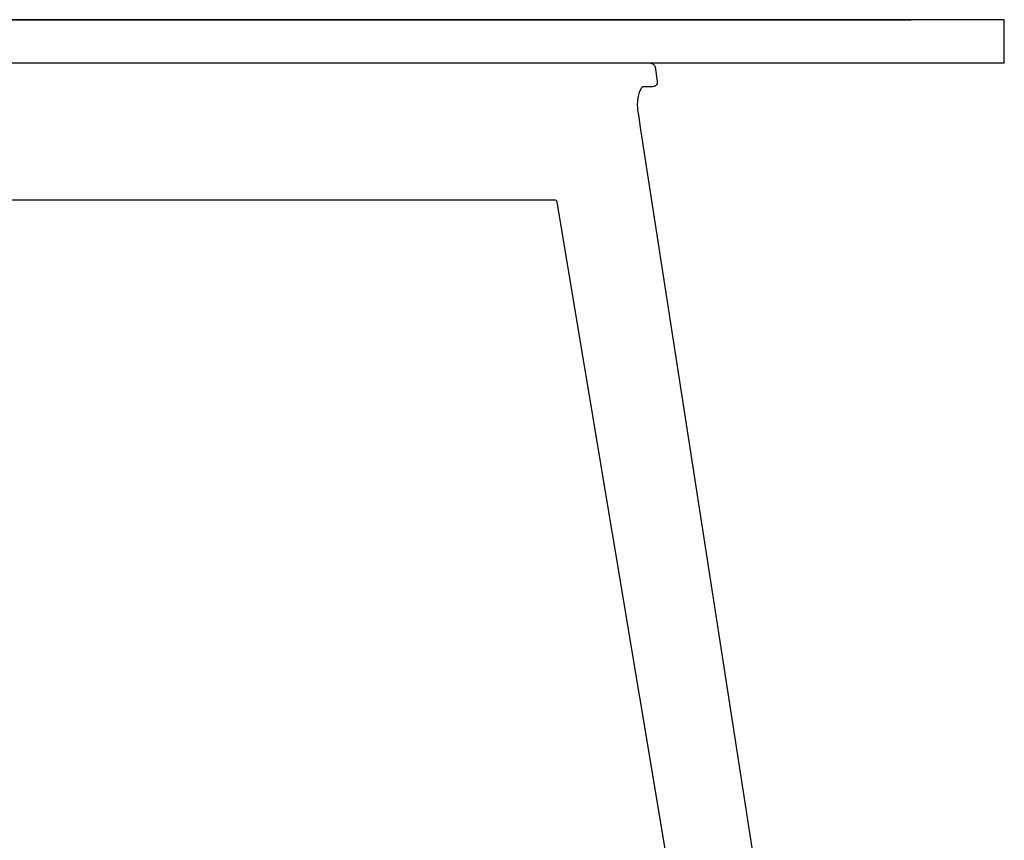
# Model space of a CAD drawing. Units: millimetres. Extents: x -28 to 19180, y 4312 to 13571.
# Drawn here: x 14785 to 15216, y 7165 to 7525 of the extents above; entities that cross this region are included whole.
import ezdxf

# ---------------------------------------------------------------- set-up
doc = ezdxf.new("R2010")
doc.units = ezdxf.units.MM

msp = doc.modelspace()

# ---------------------------------------------------------------- linework, layer by layer
at = {"color": 7, "true_color": 0xffffff}
for p, q in [((15216.28, 7524.97), (12816.28, 7524.97)), ((12857.28, 7524.97), (15175.28, 7524.97)), ((15216.28, 7505.97), (15216.28, 7524.97)), ((15216.28, 7505.97), (13116.28, 7505.97)), ((15061.45, 7505.88), (15061.79, 7505.84)), ((15061.79, 7505.84), (15062, 7505.78)), ((15062, 7505.78), (15062.22, 7505.7)), ((15062.22, 7505.7), (15062.47, 7505.57)), ((15062.47, 7505.57), (15062.64, 7505.41)), ((15062.64, 7505.41), (15062.84, 7505.27)), ((15062.84, 7505.27), (15062.98, 7505.12)), ((15062.98, 7505.12), (15063.12, 7504.89)), ((15063.12, 7504.89), (15063.25, 7504.68)), ((15063.25, 7504.68), (15063.36, 7504.33)), ((15063.36, 7504.33), (15064.3, 7498)), ((15057.03, 7494.53), (15056.84, 7494.17)), ((15057.3, 7494.97), (15057.03, 7494.53)), ((15057.53, 7495.26), (15057.3, 7494.97)), ((15057.68, 7495.42), (15057.53, 7495.26)), ((15057.79, 7495.52), (15057.68, 7495.42)), ((15057.91, 7495.6), (15057.79, 7495.52)), ((15057.98, 7495.62), (15057.91, 7495.6)), ((15062.16, 7495.61), (15057.98, 7495.62)), ((15062.64, 7495.65), (15062.16, 7495.61)), ((15063.02, 7495.74), (15062.64, 7495.65)), ((15063.45, 7495.95), (15063.02, 7495.74)), ((15063.74, 7496.21), (15063.45, 7495.95)), ((15063.95, 7496.45), (15063.74, 7496.21)), ((15064.18, 7496.84), (15063.95, 7496.45)), ((15064.29, 7497.18), (15064.18, 7496.84)), ((15064.32, 7497.49), (15064.29, 7497.18)), ((15064.3, 7498), (15064.32, 7497.49)), ((15055.76, 7490.55), (15055.64, 7489.59)), ((15056.08, 7492.12), (15055.76, 7490.55)), ((15056.24, 7492.66), (15056.08, 7492.12)), ((15056.53, 7493.48), (15056.24, 7492.66)), ((15056.84, 7494.17), (15056.53, 7493.48)), ((15055.56, 7487.98), (15055.55, 7487.36)), ((15055.55, 7487.36), (15055.6, 7486.46)), ((15055.58, 7488.96), (15055.56, 7487.98)), ((15055.64, 7489.59), (15055.58, 7488.96)), ((15055.6, 7486.46), (15055.67, 7485.68)), ((15055.67, 7485.68), (15055.91, 7483.89)), ((15055.91, 7483.89), (15056.16, 7482.26)), ((15056.16, 7482.26), (15056.87, 7477.68)), ((15056.87, 7477.68), (15159.4, 6815.91)), ((15017.12, 7445.96), (13009.18, 7445.96)), ((15019.23, 7445.95), (15017.12, 7445.96)), ((15019.79, 7445.84), (15019.23, 7445.95)), ((15020.22, 7445.55), (15019.79, 7445.84)), ((15020.45, 7445.3), (15020.22, 7445.55)), ((15020.51, 7445.02), (15020.45, 7445.3)), ((15125.47, 6815.94), (15020.51, 7445.02))]:
    msp.add_line(p, q, dxfattribs=at)

doc.saveas('drawing.dxf')
